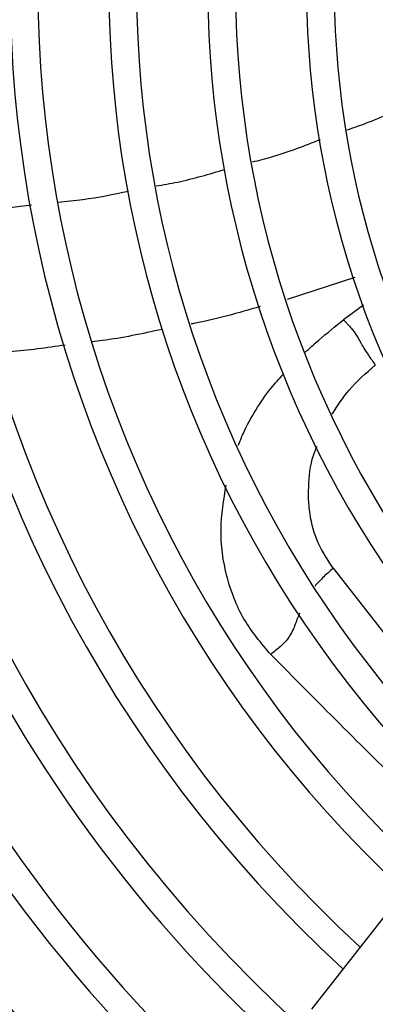
# Model space of a CAD drawing. Units: millimetres. Extents: x 5 to 414, y 3 to 291.
# Drawn here: x 110 to 111, y 250 to 255 of the extents above; entities that cross this region are included whole.
import ezdxf

# ---------------------------------------------------------------- set-up
doc = ezdxf.new("R2010")
doc.units = ezdxf.units.MM

msp = doc.modelspace()

# ---------------------------------------------------------------- linework, layer by layer
at = {"color": 8, "linetype": 'Continuous', "lineweight": 25}
for p, q in [((111.2141, 253.4636), (110.8717, 253.3512)), ((111.2593, 253.3232), (111.1575, 253.2491))]:
    msp.add_line(p, q, dxfattribs=at)
at = {"color": 7, "linetype": 'Continuous', "lineweight": 25}
for p, q in [((112.9297, 252.2295), (110.9946, 249.7629)), ((111.1056, 251.993), (111.6799, 251.2579))]:
    msp.add_line(p, q, dxfattribs=at)
for centre, radius in [((115.72, 255.039), 13.5024), ((115.72, 254.939), 11.825), ((115.72, 254.939), 11.8), ((115.72, 254.939), 11.71), ((115.72, 254.939), 11.685)]:
    msp.add_circle(centre, radius, dxfattribs=at)
for radius, start, end in [(7.11, 147.33308, 227.66692), (6.75, 147.55842, 227.44158), (6.61, 147.65271, 227.34729), (6.25, 147.91461, 227.08539), (6.11, 148.02483, 226.97517), (5.75, 148.33299, 226.66701), (5.61, 148.4636, 226.5364), (5.25, 148.8314, 226.1686), (5.11, 148.9886, 226.0114), (4.75, 149.4539, 225.5646), (4.61, 149.6281, 225.3719), (7.25, 203.17176, 227.7485), (7.61, 203.13998, 227.94445), (7.75, 203.12842, 228.01572), (8.11, 203.10052, 228.18768), (8.25, 203.09033, 228.25049), (8.61, 203.06565, 228.4026), (8.75, 203.0566, 228.45837), (9.11, 203.0346, 228.59389), (9.25, 203.02651, 228.64374)]:
    msp.add_arc((115.72, 254.939), radius, start, end, dxfattribs=at)
for points, knots in [([(111.1764, 254.2098), (111.2065, 254.2201), (111.3236, 254.2605), (111.435, 254.315), (111.5179, 254.3555)], [0, 0, 0, 0, 0.256682, 1, 1, 1, 1]), ([(110.697, 254.0475), (110.7297, 254.0559), (110.847, 254.0858), (110.9599, 254.1299), (111.0415, 254.1616)], [0, 0, 0, 0, 0.2783592, 1, 1, 1, 1]), ([(110.2088, 253.926), (110.2453, 253.9322), (110.3632, 253.9524), (110.478, 253.9865), (110.5572, 254.0101)], [0, 0, 0, 0, 0.3094215, 1, 1, 1, 1]), ([(109.7121, 253.8447), (109.7543, 253.8485), (109.8741, 253.8593), (109.992, 253.8841), (110.0684, 253.9001)], [0, 0, 0, 0, 0.351847, 1, 1, 1, 1]), ([(109.2087, 253.8039), (109.2585, 253.8045), (109.3821, 253.8058), (109.5047, 253.8214), (109.578, 253.8308)], [0, 0, 0, 0, 0.403145, 1, 1, 1, 1]), ([(111.1575, 253.2491), (111.1619, 253.2443), (111.1706, 253.235), (111.1872, 253.2174), (111.2147, 253.1858), (111.2341, 253.1533), (111.2532, 253.1177), (111.2813, 253.0725), (111.3058, 253.0378), (111.3183, 253.0201)], [0, 0, 0, 0, 0.038429, 0.074743, 0.159014, 0.399546, 0.692074, 0.843401, 1, 1, 1, 1]), ([(110.7891, 251.5569), (110.9064, 251.439), (111.141, 251.2031), (111.3646, 250.9809), (111.4764, 250.8698)], [0, 0, 0, 0, 0.500078, 1, 1, 1, 1])]:
    msp.add_open_spline(points, degree=3, knots=knots, dxfattribs=at)
at = {"color": 8, "linetype": 'Continuous', "lineweight": 25}
for points, knots in [([(110.7353, 253.316), (110.6251, 253.2843), (110.5096, 253.2511), (110.3914, 253.2292), (110.3861, 253.2282)], [0, 0, 0, 0, 0.954427, 1, 1, 1, 1]), ([(110.9618, 253.084), (110.9852, 253.1052), (111.0489, 253.1628), (111.1154, 253.2157), (111.1575, 253.2491)], [0, 0, 0, 0, 0.3678223, 1, 1, 1, 1]), ([(110.2397, 253.2009), (110.1386, 253.1792), (110.022, 253.1541), (109.9035, 253.1401), (109.8877, 253.1383)], [0, 0, 0, 0, 0.8666066, 1, 1, 1, 1]), ([(109.7487, 253.1213), (109.6556, 253.1077), (109.5328, 253.0899), (109.4089, 253.0833), (109.379, 253.0817)], [0, 0, 0, 0, 0.7587364, 1, 1, 1, 1]), ([(111.1007, 252.7726), (111.1271, 252.8142), (111.186, 252.9069), (111.2713, 252.9799), (111.3183, 253.0201)], [0, 0, 0, 0, 0.449397, 1, 1, 1, 1]), ([(110.6244, 252.6131), (110.6327, 252.6342), (110.6569, 252.6959), (110.7121, 252.7936), (110.7792, 252.8944), (110.8321, 252.9517), (110.8539, 252.9752)], [0, 0, 0, 0, 0.1615768, 0.4720219, 0.7830449, 1, 1, 1, 1]), ([(111.1056, 251.993), (111.078, 252.0345), (111.0227, 252.1174), (110.9815, 252.2661), (110.9777, 252.423), (110.9931, 252.5413), (111.02, 252.6017), (111.024, 252.6108)], [0, 0, 0, 0, 0.239427, 0.478859, 0.718291, 0.957723, 1, 1, 1, 1]), ([(110.7891, 251.5569), (110.7404, 251.6146), (110.6424, 251.7307), (110.5593, 251.9496), (110.5255, 252.181), (110.5511, 252.3386), (110.5633, 252.4136)], [0, 0, 0, 0, 0.2533573, 0.5093905, 0.7663523, 1, 1, 1, 1]), ([(111.1056, 251.993), (111.0866, 251.977), (111.0527, 251.9485), (111.0241, 251.9158), (111.0115, 251.9014)], [0, 0, 0, 0, 0.55941, 1, 1, 1, 1]), ([(110.9347, 251.7668), (110.9313, 251.7582), (110.9194, 251.7285), (110.9055, 251.6854), (110.8766, 251.635), (110.8353, 251.5942), (110.8056, 251.5702), (110.7891, 251.5569)], [0, 0, 0, 0, 0.1176512, 0.4058184, 0.6006099, 0.7789352, 1, 1, 1, 1])]:
    msp.add_open_spline(points, degree=3, knots=knots, dxfattribs=at)

doc.saveas('drawing.dxf')
